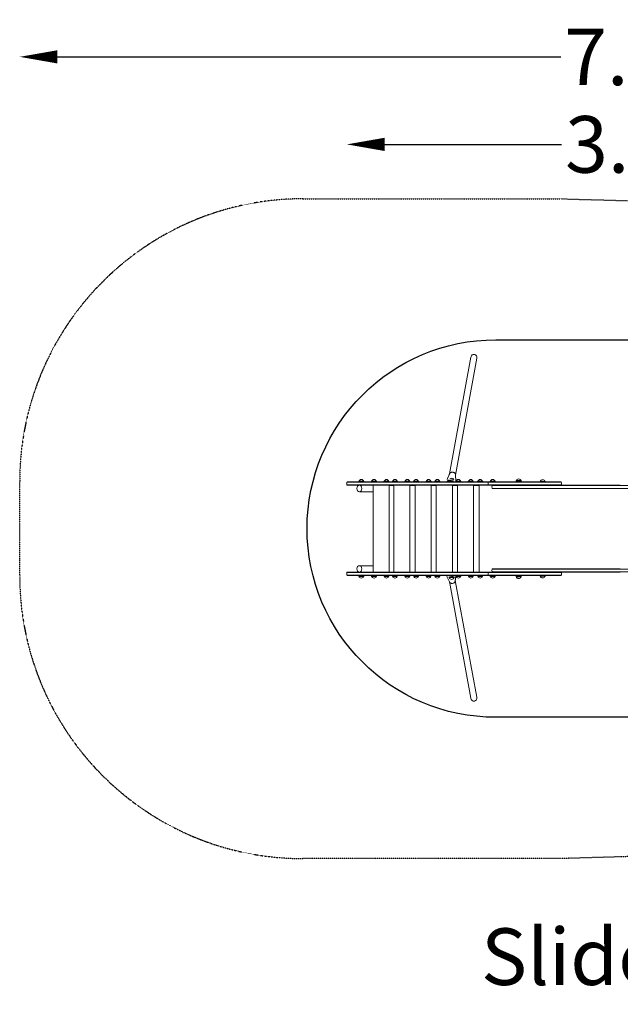
# Model space of a CAD drawing. Units: millimetres. Extents: x -5150 to 2982, y -2520 to 2697.
# Drawn here: x -5150 to -1968, y -2520 to 2697 of the extents above; entities that cross this region are included whole.
import ezdxf

# ---------------------------------------------------------------- set-up
doc = ezdxf.new("R2010")
doc.units = ezdxf.units.MM
doc.header["$LTSCALE"] = 0.2
doc.header["$MEASUREMENT"] = 0
doc.header["$PDMODE"] = 1
doc.linetypes.add('BORDER', pattern=[1.75, 0.5, -0.25, 0.5, -0.25, 0, -0.25])
doc.layers.add('HAGS-Dim Plan', color=7, linetype='Continuous', lineweight=100)
doc.layers.add('HAGS-Label', color=7, linetype='Continuous', lineweight=100)
for name, color, linetype in [('HAGS-EN1176 Falling Space', 30, 'BORDER'), ('HAGS-EN1176 Free Space', 3, 'Continuous'), ('HAGS-Plan', 7, 'Continuous')]:
    doc.layers.add(name, color=color, linetype=linetype)
doc.styles.get("Standard").update_dxf_attribs({"font": 'g13f12d.shx', "height": 300})
doc.dimstyles.new('HAGS - Dim Plan', dxfattribs={"dimtxt": 300, "dimasz": 200, "dimexe": 0.18, "dimexo": 0.0625, "dimgap": 150, "dimtad": 0, "dimlfac": 0.001, "dimrnd": 0.01, "dimzin": 1, "dimdsep": 46, "dimtxsty": 'Standard', "dimblk": 'HAGS - Dim Plan arrow', "dimcen": 0.1, "dimse1": 1, "dimse2": 1, "dimclrd": 1, "dimadec": 0, "dimazin": 0, "dimtfac": 1, "dimtofl": 0, "dimtmove": 0, "dimatfit": 3, "dimfxl": 1, "dimtolj": 1, "dimtzin": 0, "dimarcsym": 0})

# ---------------------------------------------------------------- blocks, each defined once
blk = doc.blocks.new('HAGS - Dim Plan arrow')
at = {"color": 1, "lineweight": 0}
blk.add_lwpolyline([(0, 0, 0, 0.35, 0), (-1, 0, 0.015, 0.015, 0)], format="xyseb", dxfattribs=at)
blk = doc.blocks.new('*D3')
at = {"layer": 'Defpoints', "color": 0, "transparency": 16777216}
for p in [(2050, 2499.9), (-5150, 0), (2050, 0)]:
    blk.add_point(p, dxfattribs=at)
at = {"layer": 'HAGS-Dim Plan', "color": 1, "lineweight": -2, "transparency": 16777216}
for p, q in [((-4950, 2499.9), (-2283.6, 2499.9)), ((1850, 2499.9), (-1072.8, 2499.9))]:
    blk.add_line(p, q, dxfattribs=at)
at = {"layer": 'HAGS-Dim Plan', "color": 1, "lineweight": -2, "transparency": 16777216, "xscale": 200, "yscale": 200, "zscale": 200, "rotation": 180}
blk.add_blockref('HAGS - Dim Plan arrow', (-5150, 2499.9), dxfattribs=at)
at = {"layer": 'HAGS-Dim Plan', "color": 1, "lineweight": -2, "transparency": 16777216, "xscale": 200, "yscale": 200, "zscale": 200}
blk.add_blockref('HAGS - Dim Plan arrow', (2050, 2499.9), dxfattribs=at)
at = {"layer": 'HAGS-Dim Plan', "color": 0, "transparency": 16777216, "insert": (-1678.2, 2499.9), "char_height": 300, "attachment_point": 5}
blk.add_mtext('\\A1;7.20m', dxfattribs=at)
blk = doc.blocks.new('*D4')
at = {"layer": 'Defpoints', "color": 0, "transparency": 16777216}
for p in [(-3650, 1747.7), (2785.1, 1747.7), (-3650, -1747.7)]:
    blk.add_point(p, dxfattribs=at)
at = {"layer": 'HAGS-Dim Plan', "color": 1, "lineweight": -2, "transparency": 16777216}
for p, q in [((2785.1, 1547.7), (2785.1, 543.2)), ((2785.1, -1547.7), (2785.1, -667.6))]:
    blk.add_line(p, q, dxfattribs=at)
at = {"layer": 'HAGS-Dim Plan', "color": 1, "lineweight": -2, "transparency": 16777216, "xscale": 200, "yscale": 200, "zscale": 200}
for p, rotation in [((2785.1, 1747.7), 90), ((2785.1, -1747.7), 270)]:
    blk.add_blockref('HAGS - Dim Plan arrow', p, dxfattribs=dict(at, rotation=rotation))
at = {"layer": 'HAGS-Dim Plan', "color": 0, "transparency": 16777216, "insert": (2785.1, -62.2), "char_height": 300, "attachment_point": 5, "rotation": 90}
blk.add_mtext('\\A1;3.50m', dxfattribs=at)
blk = doc.blocks.new('*D5')
at = {"layer": 'Defpoints', "color": 0, "transparency": 16777216}
for p in [(69.9, 2036.1), (-3416.8, 239.3), (69.9, 239.3)]:
    blk.add_point(p, dxfattribs=at)
at = {"layer": 'HAGS-Dim Plan', "color": 1, "lineweight": -2, "transparency": 16777216}
for p, q in [((-3216.8, 2036.1), (-2278.9, 2036.1)), ((-130.1, 2036.1), (-1068, 2036.1))]:
    blk.add_line(p, q, dxfattribs=at)
at = {"layer": 'HAGS-Dim Plan', "color": 1, "lineweight": -2, "transparency": 16777216, "xscale": 200, "yscale": 200, "zscale": 200, "rotation": 180}
blk.add_blockref('HAGS - Dim Plan arrow', (-3416.8, 2036.1), dxfattribs=at)
at = {"layer": 'HAGS-Dim Plan', "color": 1, "lineweight": -2, "transparency": 16777216, "xscale": 200, "yscale": 200, "zscale": 200}
blk.add_blockref('HAGS - Dim Plan arrow', (69.9, 2036.1), dxfattribs=at)
at = {"layer": 'HAGS-Dim Plan', "color": 0, "transparency": 16777216, "insert": (-1673.4, 2036.1), "char_height": 300, "attachment_point": 5}
blk.add_mtext('\\A1;3.50m', dxfattribs=at)
blk = doc.blocks.new('*D6')
at = {"layer": 'Defpoints', "color": 0, "transparency": 16777216}
for p in [(-2742.1, 923.7), (-2742.1, -913.9), (2304.2, -913.9)]:
    blk.add_point(p, dxfattribs=at)
at = {"layer": 'HAGS-Dim Plan', "color": 1, "lineweight": -2, "transparency": 16777216}
for p, q in [((2304.2, 723.7), (2304.2, 595.3)), ((2304.2, -713.9), (2304.2, -585.5))]:
    blk.add_line(p, q, dxfattribs=at)
at = {"layer": 'HAGS-Dim Plan', "color": 1, "lineweight": -2, "transparency": 16777216, "xscale": 200, "yscale": 200, "zscale": 200}
for p, rotation in [((2304.2, 923.7), 90), ((2304.2, -913.9), 270)]:
    blk.add_blockref('HAGS - Dim Plan arrow', p, dxfattribs=dict(at, rotation=rotation))
at = {"layer": 'HAGS-Dim Plan', "color": 0, "transparency": 16777216, "insert": (2304.2, 4.9), "char_height": 300, "attachment_point": 5, "rotation": 90}
blk.add_mtext('\\A1;1.84m', dxfattribs=at)

msp = doc.modelspace()

# ---------------------------------------------------------------- linework, layer by layer
at = {"layer": 'HAGS-EN1176 Falling Space'}
msp.add_lwpolyline([(-2283.667, 1747.7), (-1178.319, 1717.315, -0.21459219), (-55.82, 1212.3), (1049.992, 1212.3, -0.41421356), (2049.992, 212.3), (2049.992, -212.3, -0.41421356), (1049.992, -1212.3), (-57.24, -1212.3, -0.21421922), (-1178.319, -1715.715), (-1178.319, -1715.715), (-2283.667, -1747.7), (-3650.008, -1747.7, -0.41421356), (-5150.008, -247.7), (-5150.008, 247.7, -0.41421356), (-3650.008, 1747.7)], format="xyb", close=True, dxfattribs=at)
at = {"layer": 'HAGS-EN1176 Free Space'}
msp.add_lwpolyline([(49.396, -999.2), (-2627.334, -999.2, -1), (-2627.334, 1000.8), (49.396, 1000.8, -1)], format="xyb", close=True, dxfattribs=at)
at = {"layer": 'HAGS-Plan', "linetype": 'Continuous', "lineweight": 0}
for p, q in [((-2759.334, 908.366), (-2872.517, 290.144)), ((-2727.857, 902.604), (-2841.11, 283.999)), ((-2885.175, 259.875), (-2883.914, 266.761)), ((-2883.914, 266.761), (-2870.292, 294.156)), ((-2853.421, 261.178), (-2869.16, 264.059)), ((-2838.666, 258.477), (-2840.789, 277.703)), ((-3416.953, 243.7), (-3416.953, 234)), ((-2280.343, 246.2), (-3416.075, 246.2)), ((-2280.343, 231.5), (-3416.075, 231.5)), ((-2283.466, 247.7), (-3412.953, 247.7)), ((-3412.953, 230), (-2283.466, 230)), ((-3352.87, 251.46), (-3326.993, 251.46)), ((-3277.839, 229.982), (-3350.25, 229.982)), ((-3285.328, 251.46), (-3259.451, 251.46)), ((-3277.839, 230), (-3277.839, -230)), ((-3219.498, 251.46), (-3193.621, 251.46)), ((-3192.504, 230), (-3192.504, -230)), ((-3192.504, 229), (-3167.495, 229)), ((-3174.983, 251.46), (-3149.106, 251.46)), ((-3167.495, 230), (-3167.495, -230)), ((-3109.154, 251.46), (-3083.277, 251.46)), ((-3082.159, 230), (-3082.159, -230)), ((-3082.159, 229), (-3054.984, 229)), ((-3062.473, 251.46), (-3036.595, 251.46)), ((-3054.984, 230), (-3054.984, -230)), ((-2996.643, 251.46), (-2970.766, 251.46)), ((-2969.649, 230), (-2969.649, -230)), ((-2969.649, 229), (-2942.473, 229)), ((-2949.962, 251.46), (-2924.085, 251.46)), ((-2942.473, 230), (-2942.473, -230)), ((-2884.133, 251.46), (-2858.255, 251.46)), ((-2875.051, 253.684), (-2851.36, 253.684)), ((-2854.682, 254.292), (-2870.42, 257.174)), ((-2857.138, 230), (-2857.138, -230)), ((-2857.138, 229), (-2831.046, 229)), ((-2838.666, 258.477), (-2839.927, 251.591)), ((-2838.534, 251.46), (-2812.657, 251.46)), ((-2831.046, 230), (-2831.046, -230)), ((-2772.705, 251.46), (-2746.828, 251.46)), ((-2745.711, 230), (-2745.711, -230)), ((-2745.711, 229), (-2715.647, 229)), ((-2723.135, 251.46), (-2697.258, 251.46)), ((-2715.647, 230), (-2715.647, -230)), ((-2667.62, 243.7), (-2667.62, 234)), ((-2657.306, 251.46), (-2631.429, 251.46)), ((-2331.283, 228.5), (-2645.992, 228.5)), ((-2331.283, 213.8), (-2645.992, 213.8)), ((-2331.221, 212.3), (-2642.87, 212.3)), ((-2519.968, 249.684), (-2493.104, 249.684)), ((-2519.475, 254.46), (-2493.598, 254.46)), ((-2392.474, 250.476), (-2366.597, 250.476)), ((-2279.466, 243.7), (-2279.466, 234)), ((-2149.428, 230), (-1967.686, 230)), ((-2149.428, 212.3), (-1967.686, 212.3)), ((-2147.182, 228.5), (-1619.531, 228.5)), ((-2147.182, 213.8), (-1619.531, 213.8)), ((-3277.839, 195.982), (-3350.25, 195.982)), ((-3350.25, -195.982), (-3277.839, -195.982)), ((-3416.953, -234), (-3416.953, -243.7)), ((-2280.343, -231.5), (-3416.075, -231.5)), ((-2280.343, -246.2), (-3416.075, -246.2)), ((-2283.466, -230), (-3412.953, -230)), ((-3412.953, -247.7), (-2283.466, -247.7)), ((-3352.87, -252.46), (-3326.993, -252.46)), ((-3350.25, -229.982), (-3277.839, -229.982)), ((-3285.328, -252.46), (-3259.451, -252.46)), ((-3219.498, -252.46), (-3193.621, -252.46)), ((-3174.983, -252.46), (-3149.106, -252.46)), ((-3109.154, -252.46), (-3083.277, -252.46)), ((-3062.473, -252.46), (-3036.595, -252.46)), ((-2996.643, -252.46), (-2970.766, -252.46)), ((-2949.962, -252.46), (-2924.085, -252.46)), ((-2884.88, -256.963), (-2886.148, -250.079)), ((-2884.88, -256.963), (-2876.065, -274.181)), ((-2874.557, -259.46), (-2848.68, -259.46)), ((-2872.508, -254.684), (-2848.187, -254.684)), ((-2870.128, -254.246), (-2854.392, -251.348)), ((-2839.641, -248.631), (-2842.641, -279.078)), ((-2839.812, -247.7), (-2839.641, -248.631)), ((-2838.534, -252.46), (-2812.657, -252.46)), ((-2772.705, -252.46), (-2746.828, -252.46)), ((-2723.135, -252.46), (-2697.258, -252.46)), ((-2667.62, -234), (-2667.62, -243.7)), ((-2657.306, -252.46), (-2631.429, -252.46)), ((-2331.283, -213.8), (-2645.992, -213.8)), ((-2331.283, -228.5), (-2645.992, -228.5)), ((-2331.221, -212.3), (-2642.87, -212.3)), ((-2519.968, -250.684), (-2493.104, -250.684)), ((-2519.475, -255.46), (-2493.598, -255.46)), ((-2392.474, -251.476), (-2366.597, -251.476)), ((-2279.466, -234), (-2279.466, -243.7)), ((-2149.428, -212.3), (-1967.686, -212.3)), ((-2149.428, -230), (-1967.686, -230)), ((-2147.182, -213.8), (-1619.531, -213.8)), ((-2147.182, -228.5), (-1619.531, -228.5)), ((-2759.613, -898.435), (-2873.528, -279.952)), ((-2728.142, -892.639), (-2841.987, -274.538))]:
    msp.add_line(p, q, dxfattribs=at)
for centre, radius, start, end in [((-2861.191, 253.154), 14.381, 91.70372, 129.373151), ((-2862.046, 253.154), 14.381, 30.686103, 88.29628), ((-2506.109, 249.154), 14.381, 91.70372, 158.34532), ((-2506.964, 249.154), 14.381, 21.65468, 88.29628), ((-3412.953, 243.7), 4, 90, 180.00002), ((-3412.953, 234), 4, 180, 270.000001), ((-3333.186, 247.012), 20.18, 167.265368, 178.046191), ((-3339.504, 246.154), 14.381, 91.70372, 158.34532), ((-3340.359, 246.154), 14.381, 21.65468, 88.29628), ((-3346.677, 247.012), 20.18, 1.953809, 12.734632), ((-3265.644, 247.012), 20.18, 167.265368, 178.046191), ((-3271.962, 246.154), 14.381, 91.70372, 158.34532), ((-3272.817, 246.154), 14.381, 21.65468, 88.29628), ((-3279.134, 247.012), 20.18, 1.953809, 12.734632), ((-3199.814, 247.012), 20.18, 167.265368, 178.046191), ((-3206.132, 246.154), 14.381, 91.70372, 158.34532), ((-3206.987, 246.154), 14.381, 21.65468, 88.29628), ((-3213.305, 247.012), 20.18, 1.953809, 12.734632), ((-3155.299, 247.012), 20.18, 167.265368, 178.046191), ((-3161.617, 246.154), 14.381, 91.70372, 158.34532), ((-3162.472, 246.154), 14.381, 21.65468, 88.29628), ((-3168.79, 247.012), 20.18, 1.953809, 12.734632), ((-3089.47, 247.012), 20.18, 167.265368, 178.046191), ((-3095.788, 246.154), 14.381, 91.70372, 158.34532), ((-3096.643, 246.154), 14.381, 21.65468, 88.29628), ((-3102.961, 247.012), 20.18, 1.953809, 12.734632), ((-3042.789, 247.012), 20.18, 167.265368, 178.046191), ((-3049.106, 246.154), 14.381, 91.70372, 158.34532), ((-3049.962, 246.154), 14.381, 21.65468, 88.29628), ((-3056.279, 247.012), 20.18, 1.953809, 12.734632), ((-2976.959, 247.012), 20.18, 167.265368, 178.046191), ((-2983.277, 246.154), 14.381, 91.70372, 158.34532), ((-2984.132, 246.154), 14.381, 21.65468, 88.29628), ((-2990.45, 247.012), 20.18, 1.953809, 12.734632), ((-2930.278, 247.012), 20.18, 167.265368, 178.046191), ((-2936.596, 246.154), 14.381, 91.70372, 158.34532), ((-2937.451, 246.154), 14.381, 21.65468, 88.29628), ((-2943.769, 247.012), 20.18, 1.953809, 12.734632), ((-2864.449, 247.012), 20.18, 167.265368, 178.046191), ((-2870.767, 246.154), 14.381, 120.328366, 158.34532), ((-2854.874, 254.012), 20.18, 168.744111, 180.930502), ((-2871.622, 246.154), 14.381, 21.65468, 31.577194), ((-2877.939, 247.012), 20.18, 1.953809, 12.734632), ((-2818.851, 247.012), 20.18, 167.265368, 178.046191), ((-2825.168, 246.154), 14.381, 91.70372, 158.34532), ((-2826.023, 246.154), 14.381, 21.65468, 88.29628), ((-2832.341, 247.012), 20.18, 1.953809, 12.734632), ((-2753.021, 247.012), 20.18, 167.265368, 178.046191), ((-2759.339, 246.154), 14.381, 91.70372, 158.34532), ((-2760.194, 246.154), 14.381, 21.65468, 88.29628), ((-2766.512, 247.012), 20.18, 1.953809, 12.734632), ((-2703.451, 247.012), 20.18, 167.265368, 178.046191), ((-2709.769, 246.154), 14.381, 91.70372, 158.34532), ((-2710.624, 246.154), 14.381, 21.65468, 88.29628), ((-2716.942, 247.012), 20.18, 1.953809, 12.734632), ((-2663.62, 243.7), 4, 90, 180.00002), ((-2663.62, 234), 4, 180, 270.000001), ((-2637.622, 247.012), 20.18, 167.265368, 178.046191), ((-2643.94, 246.154), 14.381, 91.70372, 158.34532), ((-2629.205, 221.15), 18.5, 160.458912, 199.541088), ((-2642.87, 226), 4, 90, 160.458893), ((-2642.87, 216.3), 4, 199.541088, 270.000001), ((-2644.795, 246.154), 14.381, 21.65468, 88.29628), ((-2651.113, 247.012), 20.18, 1.953809, 12.734632), ((-2499.791, 250.012), 20.18, 167.265368, 180.930502), ((-2513.281, 250.012), 20.18, 359.069498, 12.734632), ((-2372.79, 246.028), 20.18, 167.265368, 175.246169), ((-2379.108, 245.169), 14.381, 91.70372, 158.34532), ((-2379.963, 245.169), 14.381, 21.65468, 88.29628), ((-2386.28, 246.028), 20.18, 4.753831, 12.734632), ((-2283.466, 243.7), 4, 0, 89.999981), ((-2283.466, 234), 4, 270, 359.999982), ((-3412.953, -234), 4, 90, 180.00002), ((-3412.953, -243.7), 4, 180, 270.000001), ((-3333.186, -248.012), 20.18, 179.1142, 192.734632), ((-3339.504, -247.154), 14.381, 201.65468, 268.29628), ((-3340.359, -247.154), 14.381, 271.70372, 338.34532), ((-3346.677, -248.012), 20.18, 347.265368, 0.8858), ((-3265.644, -248.012), 20.18, 179.1142, 192.734632), ((-3271.962, -247.154), 14.381, 201.65468, 268.29628), ((-3272.817, -247.154), 14.381, 271.70372, 338.34532), ((-3279.134, -248.012), 20.18, 347.265368, 0.8858), ((-3199.814, -248.012), 20.18, 179.1142, 192.734632), ((-3206.132, -247.154), 14.381, 201.65468, 268.29628), ((-3206.987, -247.154), 14.381, 271.70372, 338.34532), ((-3213.305, -248.012), 20.18, 347.265368, 0.8858), ((-3155.299, -248.012), 20.18, 179.1142, 192.734632), ((-3161.617, -247.154), 14.381, 201.65468, 268.29628), ((-3162.472, -247.154), 14.381, 271.70372, 338.34532), ((-3168.79, -248.012), 20.18, 347.265368, 0.8858), ((-3089.47, -248.012), 20.18, 179.1142, 192.734632), ((-3095.788, -247.154), 14.381, 201.65468, 268.29628), ((-3096.643, -247.154), 14.381, 271.70372, 338.34532), ((-3102.961, -248.012), 20.18, 347.265368, 0.8858), ((-3042.789, -248.012), 20.18, 179.1142, 192.734632), ((-3049.106, -247.154), 14.381, 201.65468, 268.29628), ((-3049.962, -247.154), 14.381, 271.70372, 338.34532), ((-3056.279, -248.012), 20.18, 347.265368, 0.8858), ((-2976.959, -248.012), 20.18, 179.1142, 192.734632), ((-2983.277, -247.154), 14.381, 201.65468, 268.29628), ((-2984.132, -247.154), 14.381, 271.70372, 338.34532), ((-2990.45, -248.012), 20.18, 347.265368, 0.8858), ((-2930.278, -248.012), 20.18, 179.1142, 192.734632), ((-2936.596, -247.154), 14.381, 201.65468, 268.29628), ((-2937.451, -247.154), 14.381, 271.70372, 338.34532), ((-2943.769, -248.012), 20.18, 347.265368, 0.8858), ((-2864.449, -248.012), 20.18, 179.1142, 185.039217), ((-2854.874, -255.012), 20.18, 180.40034, 192.734632), ((-2861.191, -254.154), 14.381, 201.65468, 268.29628), ((-2862.046, -254.154), 14.381, 271.70372, 338.34532), ((-2868.364, -255.012), 20.18, 347.265368, 0.930502), ((-2818.851, -248.012), 20.18, 179.1142, 192.734632), ((-2825.168, -247.154), 14.381, 201.65468, 268.29628), ((-2826.023, -247.154), 14.381, 271.70372, 338.34532), ((-2832.341, -248.012), 20.18, 347.265368, 0.8858), ((-2753.021, -248.012), 20.18, 179.1142, 192.734632), ((-2759.339, -247.154), 14.381, 201.65468, 268.29628), ((-2760.194, -247.154), 14.381, 271.70372, 338.34532), ((-2766.512, -248.012), 20.18, 347.265368, 0.8858), ((-2703.451, -248.012), 20.18, 179.1142, 192.734632), ((-2709.769, -247.154), 14.381, 201.65468, 268.29628), ((-2710.624, -247.154), 14.381, 271.70372, 338.34532), ((-2716.942, -248.012), 20.18, 347.265368, 0.8858), ((-2663.62, -234), 4, 90, 180.00002), ((-2663.62, -243.7), 4, 180, 270.000001), ((-2637.622, -248.012), 20.18, 179.1142, 192.734632), ((-2643.94, -247.154), 14.381, 201.65468, 268.29628), ((-2629.205, -221.15), 18.5, 160.458912, 199.541088), ((-2642.87, -216.3), 4, 90, 160.458893), ((-2642.87, -226), 4, 199.541088, 270.000001), ((-2644.795, -247.154), 14.381, 271.70372, 338.34532), ((-2651.113, -248.012), 20.18, 347.265368, 0.8858), ((-2499.791, -251.012), 20.18, 179.069498, 192.734632), ((-2506.109, -250.154), 14.381, 201.65468, 268.29628), ((-2506.964, -250.154), 14.381, 271.70372, 338.34532), ((-2513.281, -251.012), 20.18, 347.265368, 0.930502), ((-2372.79, -247.028), 20.18, 181.909537, 192.734632), ((-2379.108, -246.169), 14.381, 201.65468, 268.29628), ((-2379.963, -246.169), 14.381, 271.70372, 338.34532), ((-2386.28, -247.028), 20.18, 347.265368, 358.090463), ((-2283.466, -234), 4, 0, 89.999981), ((-2283.466, -243.7), 4, 270, 359.999982)]:
    msp.add_arc(centre, radius, start, end, dxfattribs=at)
for centre, major_axis, ratio, start_param, end_param in [((-2743.595, 905.485), (-3.327, -18.173), 0.8660254, -3.14159265, -1.57079633), ((-2743.595, 905.485), (-3.327, -18.173), 0.8660254, 1.57079633, 3.14159265), ((-2872.809, 289.787), (0.2, -0.29), 0.00001027, 0.000009, 0.00005047), ((-3350.25, -212.982), (0, -17), 0.77569995, -3.14159265, 3.14159265), ((-2842.043, -273.635), (-0.088, -0.265), 0.0000073, -0.00001561, 0.00002708), ((-2743.878, -895.537), (-3.347, 18.17), 0.8660254, 1.57079633, 3.14159265), ((-2743.878, -895.537), (-3.347, 18.17), 0.8660254, -3.14159265, -1.57079633)]:
    msp.add_ellipse(centre, major_axis=major_axis, ratio=ratio, start_param=start_param, end_param=end_param, dxfattribs=at)
at = {"layer": 'HAGS-Plan', "linetype": 'Continuous', "lineweight": 0, "extrusion": (0, 0, -1)}
for centre, major_axis, ratio, start_param, end_param in [((-2857.039, 285.839), (-15.738, 2.881), 0.8660254, 0.20726699, 0.43143125), ((-3350.25, 212.982), (0, 17), 0.77569995, -3.14159265, 3.14159265), ((-2857.984, -276.013), (15.735, 2.898), 0.8660254, 0.20726699, 0.43143125)]:
    msp.add_ellipse(centre, major_axis=major_axis, ratio=ratio, start_param=start_param, end_param=end_param, dxfattribs=at)
at = {"layer": 'HAGS-Plan', "linetype": 'Continuous', "lineweight": 0}
for points, knots in [([(-2875.563, 283.555), (-2875.464, 283.754), (-2875.337, 284.016), (-2874.993, 284.733), (-2874.762, 285.224), (-2874.14, 286.559), (-2873.738, 287.439), (-2872.869, 289.357), (-2872.399, 290.404), (-2871.927, 291.464)], [0, 0, 0, 0, 1.53158896, 1.53158896, 3.91706043, 3.91706043, 7.81302967, 7.81302967, 12.25432864, 12.25432864, 12.25432864, 12.25432864]), ([(-2870.098, 294.395), (-2869.126, 295.565), (-2867.931, 296.589), (-2866.572, 297.414), (-2865.122, 298.294), (-2863.485, 298.949), (-2861.755, 299.34), (-2860.026, 299.73), (-2858.205, 299.857), (-2856.396, 299.712), (-2854.587, 299.568), (-2852.791, 299.152), (-2851.111, 298.489), (-2849.43, 297.826), (-2847.866, 296.915), (-2846.507, 295.81), (-2845.149, 294.705), (-2843.996, 293.405), (-2843.116, 291.984), (-2842.235, 290.564), (-2841.627, 289.023), (-2841.326, 287.451), (-2841.245, 287.029), (-2841.186, 286.605), (-2841.15, 286.18)], [-0.992082386, -0.992082386, -0.992082386, -0.992082386, -0.875, -0.875, -0.875, -0.75, -0.75, -0.75, -0.625, -0.625, -0.625, -0.5, -0.5, -0.5, -0.375, -0.375, -0.375, -0.25, -0.25, -0.25, -0.125, -0.125, -0.125, -0.091429577, -0.091429577, -0.091429577, -0.091429577]), ([(-2331.283, 228.5), (-2327.932, 228.5), (-2322.944, 228.5), (-2312.022, 228.5), (-2307.205, 228.5), (-2292.788, 228.5), (-2283.234, 228.5), (-2254.952, 228.5), (-2236.555, 228.5), (-2192.222, 228.5), (-2167.862, 228.5), (-2147.182, 228.5)], [-209.00354854, -209.00354854, -209.00354854, -209.00354854, -190.69883767, -190.69883767, -176.22621119, -176.22621119, -147.25222339, -147.25222339, -89.3068327, -89.3068327, 0, 0, 0, 0]), ([(-2331.283, 213.8), (-2327.932, 213.8), (-2322.944, 213.8), (-2312.021, 213.8), (-2307.205, 213.8), (-2292.788, 213.8), (-2283.234, 213.8), (-2254.952, 213.8), (-2236.555, 213.8), (-2192.222, 213.8), (-2167.862, 213.8), (-2147.182, 213.8)], [-209.00381632, -209.00381632, -209.00381632, -209.00381632, -190.69824112, -190.69824112, -176.22570189, -176.22570189, -147.25189651, -147.25189651, -89.306878, -89.306878, 0, 0, 0, 0]), ([(-2331.221, 212.3), (-2331.212, 212.3), (-2331.204, 212.3), (-2331.195, 212.3), (-2330.011, 212.3), (-2328.85, 212.3), (-2327.678, 212.3), (-2326.505, 212.3), (-2325.333, 212.3), (-2324.16, 212.3), (-2321.815, 212.3), (-2319.47, 212.3), (-2317.127, 212.3), (-2312.44, 212.3), (-2307.757, 212.3), (-2303.088, 212.3), (-2293.748, 212.3), (-2284.458, 212.3), (-2275.279, 212.3), (-2256.922, 212.3), (-2239.01, 212.3), (-2222.014, 212.3), (-2208.472, 212.3), (-2195.511, 212.3), (-2183.345, 212.3), (-2171.18, 212.3), (-2159.811, 212.3), (-2149.428, 212.3)], [0.000840611, 0.000840611, 0.000840611, 0.000840611, 0.000968833, 0.000968833, 0.000968833, 0.018344668, 0.018344668, 0.018344668, 0.035720502, 0.035720502, 0.035720502, 0.070472171, 0.070472171, 0.070472171, 0.13997551, 0.13997551, 0.13997551, 0.278982186, 0.278982186, 0.278982186, 0.556995538, 0.556995538, 0.556995538, 0.778497769, 0.778497769, 0.778497769, 1, 1, 1, 1]), ([(-2283.466, 230), (-2280.728, 230), (-2277.999, 230), (-2275.279, 230), (-2256.922, 230), (-2239.01, 230), (-2222.014, 230), (-2208.472, 230), (-2195.511, 230), (-2183.345, 230), (-2171.18, 230), (-2159.811, 230), (-2149.428, 230)], [-0.762205329, -0.762205329, -0.762205329, -0.762205329, -0.721017814, -0.721017814, -0.721017814, -0.443004462, -0.443004462, -0.443004462, -0.221502231, -0.221502231, -0.221502231, 0, 0, 0, 0]), ([(-2331.283, -213.8), (-2327.932, -213.8), (-2322.944, -213.8), (-2312.021, -213.8), (-2307.205, -213.8), (-2292.788, -213.8), (-2283.234, -213.8), (-2254.952, -213.8), (-2236.555, -213.8), (-2192.222, -213.8), (-2167.862, -213.8), (-2147.182, -213.8)], [-209.00380904, -209.00380904, -209.00380904, -209.00380904, -190.69824043, -190.69824043, -176.22570054, -176.22570054, -147.25189376, -147.25189376, -89.30687255, -89.30687255, 0, 0, 0, 0]), ([(-2331.283, -228.5), (-2327.932, -228.5), (-2322.944, -228.5), (-2312.022, -228.5), (-2307.205, -228.5), (-2292.788, -228.5), (-2283.234, -228.5), (-2254.952, -228.5), (-2236.555, -228.5), (-2192.222, -228.5), (-2167.862, -228.5), (-2147.182, -228.5)], [-209.00354907, -209.00354907, -209.00354907, -209.00354907, -190.69884143, -190.69884143, -176.22621977, -176.22621977, -147.25224134, -147.25224134, -89.3068687, -89.3068687, 0, 0, 0, 0]), ([(-2331.221, -212.3), (-2331.212, -212.3), (-2331.204, -212.3), (-2331.195, -212.3), (-2330.011, -212.3), (-2328.85, -212.3), (-2327.678, -212.3), (-2326.505, -212.3), (-2325.333, -212.3), (-2324.16, -212.3), (-2321.815, -212.3), (-2319.47, -212.3), (-2317.127, -212.3), (-2312.44, -212.3), (-2307.757, -212.3), (-2303.088, -212.3), (-2293.748, -212.3), (-2284.458, -212.3), (-2275.279, -212.3), (-2256.922, -212.3), (-2239.01, -212.3), (-2222.014, -212.3), (-2208.472, -212.3), (-2195.511, -212.3), (-2183.345, -212.3), (-2171.18, -212.3), (-2159.811, -212.3), (-2149.428, -212.3)], [0.000840611, 0.000840611, 0.000840611, 0.000840611, 0.000968833, 0.000968833, 0.000968833, 0.018344668, 0.018344668, 0.018344668, 0.035720502, 0.035720502, 0.035720502, 0.070472171, 0.070472171, 0.070472171, 0.13997551, 0.13997551, 0.13997551, 0.278982186, 0.278982186, 0.278982186, 0.556995538, 0.556995538, 0.556995538, 0.778497769, 0.778497769, 0.778497769, 1, 1, 1, 1]), ([(-2283.466, -230), (-2280.728, -230), (-2277.999, -230), (-2275.279, -230), (-2256.922, -230), (-2239.01, -230), (-2222.014, -230), (-2208.472, -230), (-2195.511, -230), (-2183.345, -230), (-2171.18, -230), (-2159.811, -230), (-2149.428, -230)], [-0.76220521, -0.76220521, -0.76220521, -0.76220521, -0.721017814, -0.721017814, -0.721017814, -0.443004462, -0.443004462, -0.443004462, -0.221502231, -0.221502231, -0.221502231, 0, 0, 0, 0]), ([(-2842.737, -279.371), (-2843.23, -280.81), (-2843.984, -282.191), (-2844.961, -283.445), (-2846.004, -284.784), (-2847.302, -285.977), (-2848.779, -286.957), (-2850.257, -287.936), (-2851.914, -288.702), (-2853.656, -289.209), (-2855.399, -289.717), (-2857.225, -289.966), (-2859.032, -289.943), (-2860.838, -289.921), (-2862.624, -289.625), (-2864.286, -289.075), (-2865.949, -288.524), (-2867.488, -287.719), (-2868.816, -286.704), (-2870.144, -285.689), (-2871.26, -284.465), (-2872.099, -283.102), (-2872.325, -282.737), (-2872.531, -282.361), (-2872.716, -281.976)], [-0.992082386, -0.992082386, -0.992082386, -0.992082386, -0.875, -0.875, -0.875, -0.75, -0.75, -0.75, -0.625, -0.625, -0.625, -0.5, -0.5, -0.5, -0.375, -0.375, -0.375, -0.25, -0.25, -0.25, -0.125, -0.125, -0.125, -0.091429577, -0.091429577, -0.091429577, -0.091429577]), ([(-2841.48, -267.297), (-2841.502, -267.518), (-2841.528, -267.808), (-2841.595, -268.6), (-2841.637, -269.141), (-2841.743, -270.61), (-2841.806, -271.575), (-2841.937, -273.677), (-2842.004, -274.823), (-2842.069, -275.981)], [0, 0, 0, 0, 1.53171719, 1.53171719, 3.91725993, 3.91725993, 7.81335369, 7.81335369, 12.25432829, 12.25432829, 12.25432829, 12.25432829])]:
    msp.add_open_spline(points, degree=3, knots=knots, dxfattribs=at)
for points in [[(-2841.15, 286.18), (-2841.116, 285.785), (-2841.101, 285.389), (-2841.105, 284.995)], [(-2841.105, 284.995), (-2841.132, 282.553), (-2841.055, 280.111), (-2840.789, 277.703)], [(-2873.178, -280.885), (-2874.021, -278.592), (-2874.961, -276.337), (-2876.065, -274.181)], [(-2872.716, -281.976), (-2872.888, -281.619), (-2873.042, -281.255), (-2873.178, -280.885)]]:
    msp.add_open_spline(points, degree=3, dxfattribs=at)

# ---------------------------------------------------------------- texts
at = {"layer": 'HAGS-Label', "insert": (-3190.022, -2117.582), "char_height": 300, "attachment_point": 1}
msp.add_mtext_dynamic_manual_height_columns('\\pxqc;Slide Big Larven', width=4018.7382, gutter_width=1500, heights=[0], dxfattribs=at)

# ---------------------------------------------------------------- dimensions: what is measured, and where the dimension line sits
at = {"layer": 'HAGS-Dim Plan'}
for base, p1, p2, override, picture, middle in [((2049.992, 2499.863), (-5150.008, 0), (2049.992, 0), {"dimpost": 'm'}, '*D3', (-1678.194, 2499.863)), ((69.942, 2036.139), (-3416.802, 239.287), (69.942, 239.287), {"dimrnd": 0.05, "dimpost": 'm'}, '*D5', (-1673.43, 2036.139))]:
    dim = msp.add_linear_dim(base=base, p1=p1, p2=p2, dimstyle='HAGS - Dim Plan', override=override, dxfattribs=at)
    dim.commit()
    dim.dimension.update_dxf_attribs({"geometry": picture, "text_midpoint": middle, "dimtype": 160})
for base, p1, p2, picture, middle in [((2785.121, 1747.7), (-3650.008, -1747.7), (-3650.008, 1747.7), '*D4', (2785.121, -62.201)), ((2304.246, -913.924), (-2742.077, 923.734), (-2742.077, -913.924), '*D6', (2304.246, 4.905))]:
    dim = msp.add_linear_dim(base=base, p1=p1, p2=p2, angle=90, dimstyle='HAGS - Dim Plan', override={"dimpost": 'm'}, dxfattribs=at)
    dim.commit()
    dim.dimension.update_dxf_attribs({"geometry": picture, "text_midpoint": middle, "dimtype": 160})

doc.saveas('drawing.dxf')
